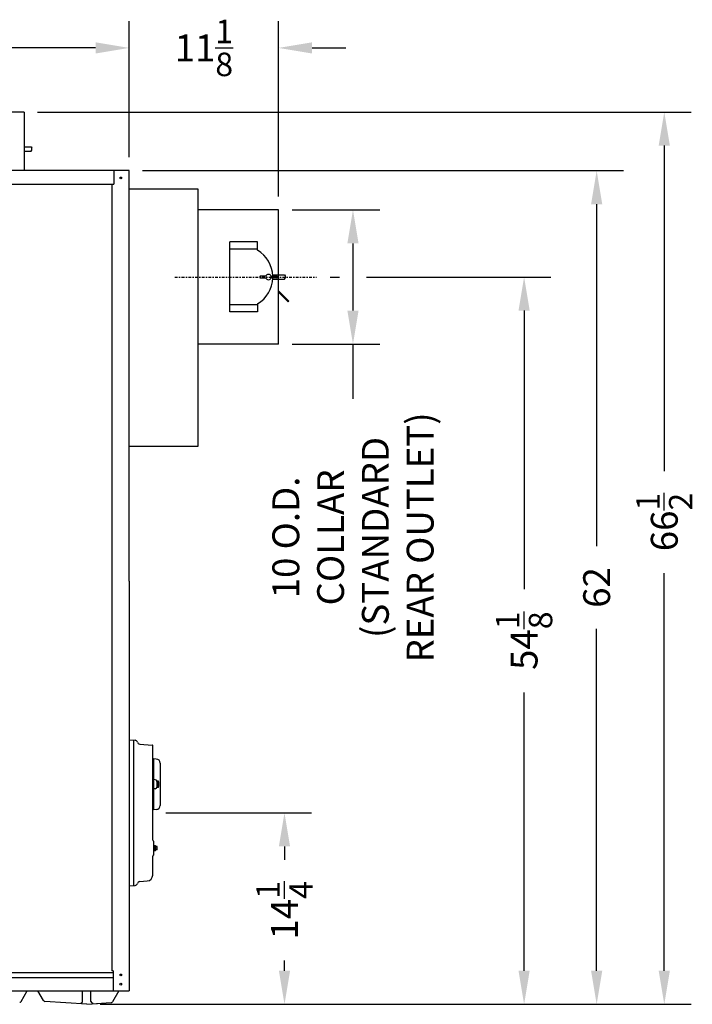
# Model space of a CAD drawing. Extents: x 14 to 254, y 14 to 175.
# Drawn here: x 204 to 254, y 35 to 108 of the extents above; entities that cross this region are included whole.
import ezdxf

# ---------------------------------------------------------------- set-up
doc = ezdxf.new("R2010")
doc.units = 0
doc.header["$LTSCALE"] = 0.16
doc.header["$MEASUREMENT"] = 0
doc.linetypes.add('CENTER', pattern=[2, 1.25, -0.25, 0.25, -0.25])
doc.layers.get('DEFPOINTS').update_dxf_attribs({"linetype": 'CONTINUOUS'})
for name, color, linetype in [('CASTING', 7, 'CONTINUOUS'), ('CENTER', 7, 'CENTER'), ('CROSS-HATCHING', 5, 'CONTINUOUS'), ('DIMENSIONS', 60, 'CONTINUOUS'), ('OBJ-35', 232, 'CONTINUOUS'), ('OBJECT', 1, 'CONTINUOUS'), ('OBJECT2', 82, 'CONTINUOUS'), ('OBJECT3', 201, 'CONTINUOUS')]:
    doc.layers.add(name, color=color, linetype=linetype)
doc.styles.add('ROMANS', font='romans')
doc.dimstyles.new('DIM$0', dxfattribs={"dimscale": 15, "dimtxt": 0.125, "dimasz": 0.15625, "dimexe": 0.125, "dimexo": 0.0625, "dimgap": 0.09375, "dimtad": 0, "dimdec": 3, "dimzin": 0, "dimdsep": 46, "dimlunit": 5, "dimtxsty": 'ROMANS', "dimcen": 0, "dimadec": 0, "dimazin": 0, "dimtfac": 0.875, "dimtdec": 3, "dimtofl": 0, "dimtmove": 0, "dimatfit": 3, "dimfxl": 0, "dimtolj": 1, "dimtzin": 0, "dimarcsym": 0})

# ---------------------------------------------------------------- blocks, each defined once
blk = doc.blocks.new('*D3')
at = {"layer": 'DEFPOINTS', "color": 0, "transparency": 16777216}
for p in [(212.004, 106.113), (160.857, 96.98), (212.004, 96.98)]:
    blk.add_point(p, dxfattribs=at)
at = {"layer": 'DIMENSIONS', "color": 0, "lineweight": -2, "transparency": 16777216}
for p, q in [((160.857, 97.98), (160.857, 108.113)), ((212.004, 97.98), (212.004, 108.113)), ((163.357, 106.113), (182.585, 106.113)), ((209.504, 106.113), (190.276, 106.113))]:
    blk.add_line(p, q, dxfattribs=at)
at = {"layer": 'DIMENSIONS', "color": 0, "transparency": 16777216}
for points in [[(163.357, 106.53), (163.357, 105.697), (160.857, 106.113)], [(209.504, 106.53), (209.504, 105.697), (212.004, 106.113)]]:
    blk.add_solid(points, dxfattribs=at)
at = {"layer": 'DIMENSIONS', "color": 0, "transparency": 16777216, "insert": (186.431, 106.113), "char_height": 2, "attachment_point": 5, "style": 'ROMANS'}
blk.add_mtext('\\A1;51{\\H0.875000x;\\S1/8;}', dxfattribs=at)
blk = doc.blocks.new('*D4')
at = {"layer": 'DEFPOINTS', "color": 0, "transparency": 16777216}
for p in [(223.129, 106.113), (212.004, 96.98), (223.129, 94.063)]:
    blk.add_point(p, dxfattribs=at)
at = {"layer": 'DIMENSIONS', "color": 0, "lineweight": -2, "transparency": 16777216}
for p, q in [((223.129, 95.063), (223.129, 108.113)), ((209.504, 106.113), (207.004, 106.113)), ((225.629, 106.113), (228.129, 106.113))]:
    blk.add_line(p, q, dxfattribs=at)
at = {"layer": 'DIMENSIONS', "color": 0, "transparency": 16777216}
for points in [[(209.504, 106.53), (209.504, 105.697), (212.004, 106.113)], [(225.629, 106.53), (225.629, 105.697), (223.129, 106.113)]]:
    blk.add_solid(points, dxfattribs=at)
at = {"layer": 'DIMENSIONS', "color": 0, "transparency": 16777216, "insert": (217.567, 106.113), "char_height": 2, "attachment_point": 5, "style": 'ROMANS'}
blk.add_mtext('\\A1;11{\\H0.875000x;\\S1/8;}', dxfattribs=at)
blk = doc.blocks.new('*D10')
at = {"layer": 'DEFPOINTS', "color": 0, "transparency": 16777216}
for p in [(204.181, 101.342, 0), (208.847, 34.938, 0), (251.852, 34.938)]:
    blk.add_point(p, dxfattribs=at)
at = {"layer": 'DIMENSIONS', "color": 0, "lineweight": -2, "transparency": 16777216}
for p, q in [((205.181, 101.342), (253.852, 101.342)), ((251.852, 98.842), (251.852, 74.623)), ((251.852, 37.438), (251.852, 67.035)), ((209.847, 34.938), (253.852, 34.938))]:
    blk.add_line(p, q, dxfattribs=at)
at = {"layer": 'DIMENSIONS', "color": 0, "transparency": 16777216}
for points in [[(251.436, 98.842), (252.269, 98.842), (251.852, 101.342)], [(251.436, 37.438), (252.269, 37.438), (251.852, 34.938)]]:
    blk.add_solid(points, dxfattribs=at)
at = {"layer": 'DIMENSIONS', "color": 0, "transparency": 16777216, "insert": (251.852, 70.829), "char_height": 2, "attachment_point": 5, "rotation": 90, "style": 'ROMANS'}
blk.add_mtext('\\A1;\\A1;66{\\H0.87x;\\S1/2;}', dxfattribs=at)
blk = doc.blocks.new('*D11')
at = {"layer": 'DEFPOINTS', "color": 0, "transparency": 16777216}
for p in [(212.004, 96.98), (246.816, 96.98), (238.767, 34.938)]:
    blk.add_point(p, dxfattribs=at)
at = {"layer": 'DIMENSIONS', "color": 0, "lineweight": -2, "transparency": 16777216}
for p, q in [((213.004, 96.98), (248.816, 96.98)), ((246.816, 94.48), (246.816, 69.03)), ((246.816, 37.438), (246.816, 62.888))]:
    blk.add_line(p, q, dxfattribs=at)
at = {"layer": 'DIMENSIONS', "color": 0, "transparency": 16777216}
for points in [[(246.399, 94.48), (247.233, 94.48), (246.816, 96.98)], [(246.399, 37.438), (247.233, 37.438), (246.816, 34.938)]]:
    blk.add_solid(points, dxfattribs=at)
at = {"layer": 'DIMENSIONS', "color": 0, "transparency": 16777216, "insert": (246.816, 65.959), "char_height": 2, "attachment_point": 5, "rotation": 90, "style": 'ROMANS'}
blk.add_mtext('\\A1;62', dxfattribs=at)
blk = doc.blocks.new('*D20')
at = {"layer": 'DEFPOINTS', "color": 0, "transparency": 16777216}
for p in [(225.965, 89.063), (208.847, 34.938, 0), (241.413, 34.938)]:
    blk.add_point(p, dxfattribs=at)
at = {"layer": 'DIMENSIONS', "color": 0, "lineweight": -2, "transparency": 16777216}
for p, q in [((226.965, 89.063), (227.67, 89.063)), ((229.67, 89.063), (243.413, 89.063)), ((241.413, 86.563), (241.413, 65.845)), ((241.413, 37.438), (241.413, 58.155)), ((209.847, 34.938), (243.413, 34.938))]:
    blk.add_line(p, q, dxfattribs=at)
at = {"layer": 'DIMENSIONS', "color": 0, "transparency": 16777216}
for points in [[(240.996, 86.563), (241.829, 86.563), (241.413, 89.063)], [(240.996, 37.438), (241.829, 37.438), (241.413, 34.938)]]:
    blk.add_solid(points, dxfattribs=at)
at = {"layer": 'DIMENSIONS', "color": 0, "transparency": 16777216, "insert": (241.413, 62), "char_height": 2, "attachment_point": 5, "rotation": 90, "style": 'ROMANS'}
blk.add_mtext('\\A1;54{\\H0.875000x;\\S1/8;}', dxfattribs=at)
blk = doc.blocks.new('*D21')
at = {"layer": 'DEFPOINTS', "color": 0, "transparency": 16777216}
for p in [(213.721, 49.188), (223.57, 49.188), (208.847, 34.938, 0)]:
    blk.add_point(p, dxfattribs=at)
at = {"layer": 'DIMENSIONS', "color": 0, "lineweight": -2, "transparency": 16777216}
for p, q in [((214.721, 49.188), (225.57, 49.188)), ((223.57, 46.688), (223.57, 45.678)), ((223.57, 37.438), (223.57, 38.19))]:
    blk.add_line(p, q, dxfattribs=at)
at = {"layer": 'DIMENSIONS', "color": 0, "transparency": 16777216}
for points in [[(223.153, 46.688), (223.986, 46.688), (223.57, 49.188)], [(223.153, 37.438), (223.986, 37.438), (223.57, 34.938)]]:
    blk.add_solid(points, dxfattribs=at)
at = {"layer": 'DIMENSIONS', "color": 0, "transparency": 16777216, "insert": (223.57, 41.934), "char_height": 2, "attachment_point": 5, "rotation": 90, "style": 'ROMANS'}
blk.add_mtext('\\A1;14{\\H0.875000x;\\S1/4;}', dxfattribs=at)
blk = doc.blocks.new('*D22')
at = {"layer": 'DEFPOINTS', "color": 0, "transparency": 16777216}
for p in [(223.129, 94.063), (223.129, 84.063), (228.67, 84.063)]:
    blk.add_point(p, dxfattribs=at)
at = {"layer": 'DIMENSIONS', "color": 0, "lineweight": -2, "transparency": 16777216}
for p, q in [((224.129, 94.063), (230.67, 94.063)), ((228.67, 91.563), (228.67, 86.563)), ((224.129, 84.063), (230.67, 84.063)), ((228.67, 84.063), (228.67, 81.563))]:
    blk.add_line(p, q, dxfattribs=at)
at = {"layer": 'DIMENSIONS', "color": 0, "transparency": 16777216}
for points in [[(228.253, 91.563), (229.086, 91.563), (228.67, 94.063)], [(228.253, 86.563), (229.086, 86.563), (228.67, 84.063)]]:
    blk.add_solid(points, dxfattribs=at)
at = {"layer": 'DIMENSIONS', "color": 0, "transparency": 16777216, "insert": (228.67, 69.682), "char_height": 2, "attachment_point": 5, "rotation": 90, "style": 'ROMANS'}
blk.add_mtext('\\A1;10 O.D.\\PCOLLAR \\P(STANDARD\\PREAR OUTLET)', dxfattribs=at)

msp = doc.modelspace()

# ---------------------------------------------------------------- linework, layer by layer
at = {"layer": 'CASTING', "color": 7, "linetype": 'Continuous'}
for p, q in [((203.94861, 35.14827, 0.0001), (204.40438, 35.9377, 0.0001)), ((205.62626, 35.21812, 0.00008), (205.21081, 35.9377, 0.00008)), ((208.53446, 35.15802, 0.00009), (208.53446, 35.9377, 0.00009)), ((209.15946, 35.15802, 0.00009), (209.15946, 35.9377, 0.00009)), ((211.22362, 35.9377, 0.00001), (210.75516, 35.12632, 0.00001)), ((208.84696, 34.93772, 0.00008), (205.72576, 35.15592, 0.00008)), ((208.84686, 34.93772, 0.00001), (210.65566, 35.06412, 0.00001)), ((208.84686, 34.93772, 0.00001), (209.65566, 34.99422, 0.00001))]:
    msp.add_line(p, q, dxfattribs=at)
for centre, radius, start, end in [((205.73446, 35.28062, 0.00008), 0.12495, 210.0121914, 266.0058943), ((203.84031, 35.21077, 0.0001), 0.125, 273.9909131, 330.0107279), ((208.40946, 35.15802, 0.00009), 0.125, 270, 0), ((209.28446, 35.15802, 0.00009), 0.125, 180, 270), ((210.64696, 35.18882, 0.00001), 0.125, 273.9909131, 329.9878086)]:
    msp.add_arc(centre, radius, start, end, dxfattribs=at)
at = {"layer": 'CENTER'}
msp.add_line((215.41142, 89.06272, 0.00001), (225.96495, 89.06272, 0.00001), dxfattribs=at)
at = {"layer": 'CROSS-HATCHING'}
msp.add_line((212.00404, 54.62522, 0.00001), (212.00404, 43.75022, 0.00001), dxfattribs=at)
at = {"layer": 'DEFPOINTS', "color": 0, "linetype": 'ByBlock'}
for p in [(223.62904, 89.06247, 0.00001), (217.12904, 84.12522, 0.00001), (208.84686, 34.93772, 0.00001), (208.84696, 34.93772, 0.00008), (208.84696, 34.93772, 0.00008), (208.84696, 34.93772, 0.00008)]:
    msp.add_point(p, dxfattribs=at)
at = {"layer": 'DIMENSIONS'}
msp.add_line((228.66955, 83.56272, 0.00001), (228.66955, 79.98856, 0.00001), dxfattribs=at)
at = {"layer": 'OBJ-35'}
for centre, radius, start, end in [((214.05869, 51.4846, 0.00001), 0.13281, 331.9274811, 28.0724869), ((213.80089, 51.31272, 0.00001), 0.39062, 343.7397764, 16.2601606), ((214.05869, 51.14085, 0.00001), 0.13281, 331.9277458, 28.0722922)]:
    msp.add_arc(centre, radius, start, end, dxfattribs=at)
at = {"layer": 'OBJECT'}
for p, q in [((213.81654, 51.56272, 0.00001), (213.8111, 51.5632, 0.00001)), ((213.81654, 51.06272, 0.00001), (213.81654, 51.56272, 0.00001)), ((214.1915, 51.4846, 0.00001), (214.19151, 51.14085, 0.00001)), ((213.81654, 51.06272, 0.00001), (213.8111, 51.06225, 0.00001))]:
    msp.add_line(p, q, dxfattribs=at)
at = {"layer": 'OBJECT', "extrusion": (2.44921e-16, -1, 0)}
for p, q in [((213.94806, 51.64961, 0.00001), (213.81651, 51.6565, 0.00001)), ((214.17589, 51.5471, 0.00001), (214.06651, 51.5471, 0.00001)), ((214.06651, 51.52476, 0.00001), (214.06651, 51.10061, 0.00001)), ((214.17589, 51.4221, 0.00001), (214.06651, 51.4221, 0.00001)), ((213.94806, 50.97577, 0.00001), (213.81651, 50.96888, 0.00001)), ((214.17589, 51.20335, 0.00001), (214.06651, 51.20335, 0.00001)), ((214.17589, 51.07835, 0.00001), (214.06651, 51.07835, 0.00001))]:
    msp.add_line(p, q, dxfattribs=at)
at = {"layer": 'OBJECT'}
for centre, start, end in [((213.94151, 51.52476, 0.00001), 0.0000814, 87.0000046), ((213.94151, 51.10061, 0.00001), 273.0000016, 359.9999248)]:
    msp.add_arc(centre, 0.125, start, end, dxfattribs=at)
at = {"layer": 'OBJECT2'}
for p, q in [((204.18141, 101.34245, 0.00001), (194.18141, 101.34245, 0.00001)), ((204.18141, 101.34245, 0.00001), (204.18141, 96.9802, 0.00001)), ((212.00404, 96.9802), (160.85721, 96.9802)), ((210.85904, 96.98024, 0.00001), (210.85904, 95.9802, 0.00001)), ((212.00404, 66.43774, 0.00001), (212.00404, 96.98024, 0.00001)), ((162.08721, 95.9802), (210.85904, 95.9802)), ((210.72279, 95.98024, 0.00001), (210.72279, 37.43774, 0.00001)), ((217.12904, 95.61217, 0.00001), (212.00404, 95.61217, 0.00001)), ((217.12904, 76.48717, 0.00001), (217.12904, 95.61217, 0.00001)), ((223.12904, 94.06272, 0.00001), (217.12904, 94.06272, 0.00001)), ((223.12904, 84.06272, 0.00001), (223.12904, 94.06272, 0.00001)), ((219.49904, 86.4722, 0.00001), (219.49904, 91.6709, 0.00001)), ((221.5548, 91.6709, 0.00001), (219.49904, 91.6709, 0.00001)), ((221.5548, 91.06272, 0.00001), (221.5548, 91.6709, 0.00001)), ((221.5548, 91.12372, 0.00001), (219.49904, 91.12372, 0.00001)), ((221.5548, 87.00172, 0.00001), (219.49904, 87.00172, 0.00001)), ((221.5548, 86.4722, 0.00001), (219.49904, 86.4722, 0.00001)), ((221.5548, 87.06272, 0.00001), (221.5548, 86.4722, 0.00001)), ((223.12904, 84.06272, 0.00001), (217.12904, 84.06272, 0.00001)), ((212.00404, 76.48717, 0.00001), (217.12904, 76.48717, 0.00001)), ((212.00404, 66.43774, 0.00001), (212.00404, 35.93529, 0.00001)), ((213.84779, 46.36023, 0.00001), (213.84779, 46.76523, 0.00001)), ((210.81654, 37.43774, 0.00001), (210.72279, 37.43774, 0.00001)), ((210.81654, 37.43774, 0.00001), (210.81654, 35.93529, 0.00001)), ((162.08721, 37.30792), (210.81654, 37.30792)), ((162.08721, 36.93292), (210.81654, 36.93292)), ((162.08721, 35.93529), (212.00404, 35.93529))]:
    msp.add_line(p, q, dxfattribs=at)
at = {"layer": 'OBJECT2', "color": 7}
for p, q in [((204.18141, 98.74995, 0.00001), (204.70073, 98.74995, 0.00001)), ((204.18141, 98.43745, 0.00001), (204.70073, 98.43745, 0.00001)), ((204.70073, 98.74995, 0.00001), (204.76323, 98.68745, 0.00001)), ((204.70073, 98.43695, 0.00001), (204.76323, 98.49945, 0.00001)), ((204.76323, 98.49945, 0.00001), (204.76323, 98.68745, 0.00001)), ((222.69377, 89.21897, 0.00001), (223.56654, 89.21897, 0.00001)), ((222.69377, 88.90647, 0.00001), (223.56704, 88.90647, 0.00001)), ((223.56654, 89.21897, 0.00001), (223.62904, 89.15647, 0.00001)), ((223.56654, 88.90597, 0.00001), (223.62904, 88.96847, 0.00001)), ((223.62904, 89.15647, 0.00001), (223.62904, 88.96847, 0.00001)), ((223.12904, 88.02925, 0.00001), (223.89248, 87.26582, 0.00001)), ((223.84227, 87.21561, 0.00001), (223.12904, 87.92884, 0.00001)), ((223.89248, 87.26582, 0.00001), (223.84227, 87.21561, 0.00001))]:
    msp.add_line(p, q, dxfattribs=at)
at = {"layer": 'OBJECT2', "color": 2}
for p, q in [((221.72945, 89.09147, 0.00001), (221.72945, 89.03397, 0.00001)), ((222.23867, 89.12272, 0.00001), (221.7607, 89.12272, 0.00001)), ((221.7607, 89.00272, 0.00001), (222.23867, 89.00272, 0.00001)), ((222.51942, 89.12272, 0.00001), (222.99739, 89.12272, 0.00001)), ((222.99739, 89.00272, 0.00001), (222.51942, 89.00272, 0.00001)), ((223.02864, 89.09147, 0.00001), (223.02864, 89.03397, 0.00001))]:
    msp.add_line(p, q, dxfattribs=at)
at = {"layer": 'OBJECT2', "extrusion": (2.44921e-16, -1, 0)}
for p, q in [((213.81654, 53.18774, 0.00001), (213.75404, 53.18774, 0.00001)), ((213.81651, 53.20432, 0.00001), (213.81652, 49.42105, 0.00001)), ((214.02038, 53.19364, 0.00001), (213.81652, 53.20433, 0.00001)), ((214.31651, 52.88157, 0.00001), (214.31651, 49.74381, 0.00001)), ((213.75404, 52.75024, 0.00001), (213.81651, 52.75024, 0.00001)), ((213.81654, 49.43774, 0.00001), (213.75404, 49.43774, 0.00001)), ((214.02038, 49.43174, 0.00001), (213.81652, 49.42105, 0.00001))]:
    msp.add_line(p, q, dxfattribs=at)
at = {"layer": 'OBJECT2', "extrusion": (-2.44921e-16, 1, 0)}
for p, q in [((213.84779, 46.76523, 0.00001), (213.97279, 46.76523, 0.00001)), ((213.97279, 46.36023, 0.00001), (213.84779, 46.36023, 0.00001)), ((213.88292, 46.36023, 0.00001), (213.88292, 46.76523, 0.00001)), ((213.92592, 46.41085, 0.00001), (213.92592, 46.7146, 0.00001)), ((213.97279, 46.36023, 0.00001), (213.97279, 46.76523, 0.00001)), ((214.0878, 46.68773, 0.00001), (213.97279, 46.68773, 0.00001)), ((214.08779, 46.56273, 0.00001), (213.97279, 46.56274, 0.00001)), ((214.0878, 46.43773, 0.00001), (213.97279, 46.43773, 0.00001)), ((214.08779, 46.43773, 0.00001), (214.08779, 46.68773, 0.00001))]:
    msp.add_line(p, q, dxfattribs=at)
at = {"layer": 'OBJECT2', "color": 7}
for centre in [(211.37857, 96.44142, 0.00001), (211.37857, 37.12465, 0.00001), (211.37857, 36.43774, 0.00001)]:
    msp.add_circle(centre, 0.06425, dxfattribs=at)
at = {"layer": 'OBJECT2'}
for centre, radius, start, end in [((220.37904, 89.06272, 0.00001), 2.32, 1.4819526, 59.549686), ((220.37904, 89.06272, 0.00001), 2.32, 300.450314, 358.5180474), ((214.00401, 52.88157, 0.00001), 0.3125, 0, 86.9975775), ((214.00401, 49.74381, 0.00001), 0.3125, 272.9999142, 0.0000031)]:
    msp.add_arc(centre, radius, start, end, dxfattribs=at)
at = {"layer": 'OBJECT2', "color": 2}
for centre, radius, start, end in [((221.7607, 89.09147, 0.00001), 0.03125, 90, 180), ((221.7607, 89.03397, 0.00001), 0.03125, 180, 270), ((222.37904, 89.06272, 0.00001), 0.2, 17.4576031, 162.5423969), ((222.37904, 89.06272, 0.00001), 0.2, 197.4576031, 342.5423969), ((222.99739, 89.09147, 0.00001), 0.03125, 0, 90), ((222.99739, 89.03397, 0.00001), 0.03125, 270, 360)]:
    msp.add_arc(centre, radius, start, end, dxfattribs=at)
at = {"layer": 'OBJECT3'}
for p, q in [((212.00404, 54.62522, 0.00001), (212.44154, 54.58695, 0.00001)), ((212.33778, 43.77942, 0.00001), (212.33778, 54.59603, 0.00001)), ((212.78805, 54.30735, 0.00001), (213.72552, 54.22533, 0.00001)), ((213.75404, 47.15683, 0.00001), (213.75404, 54.1942, 0.00001)), ((213.84779, 47.06272, 0.00001), (213.83962, 47.06344, 0.00001)), ((213.84779, 46.76523, 0.00001), (213.84779, 47.06272, 0.00001)), ((213.84779, 46.06272, 0.00001), (213.84779, 46.36023, 0.00001)), ((213.75404, 44.55351, 0.00001), (213.75404, 45.96862, 0.00001)), ((213.84779, 46.06272, 0.00001), (213.83962, 46.06201, 0.00001)), ((212.78805, 44.0681, 0.00001), (213.35467, 44.11767, 0.00001)), ((212.00404, 43.75022, 0.00001), (212.44154, 43.7885, 0.00001))]:
    msp.add_line(p, q, dxfattribs=at)
for centre, radius, start, end in [((212.44154, 54.39945, 0.00001), 0.1875, 14.6254631, 90), ((212.80439, 54.49414, 0.00001), 0.1875, 194.6254631, 265), ((213.72279, 54.1942, 0.00001), 0.03125, 0, 85), ((213.81654, 51.62546, 0.00001), 0.0625, 180, 265), ((213.81654, 50.99999, 0.00001), 0.0625, 95, 180), ((213.84779, 47.15683, 0.00001), 0.09375, 180, 265), ((213.84779, 45.96862, 0.00001), 0.09375, 95, 180), ((212.80439, 43.88131, 0.00001), 0.1875, 95, 165.3745369), ((213.31654, 44.55351, 0.00001), 0.4375, 275, 0), ((212.44154, 43.976, 0.00001), 0.1875, 270, 345.3745369)]:
    msp.add_arc(centre, radius, start, end, dxfattribs=at)

# ---------------------------------------------------------------- dimensions: what is measured, and where the dimension line sits
at = {"layer": 'DIMENSIONS'}
dim = msp.add_linear_dim(base=(212.00404, 106.11344), p1=(160.85721, 96.9802), p2=(212.00404, 96.9802), dimstyle='DIM$0', override={"dimscale": 16, "dimcen": -0.125, "dimse1": 0, "dimfxlon": 0}, dxfattribs=at)
dim.commit()
dim.dimension.update_dxf_attribs({"geometry": '*D3', "text_midpoint": (186.43063, 106.11344)})
dim = msp.add_linear_dim(base=(223.12904, 106.11344, 0.00001), p1=(212.00404, 96.98024, 0.00001), p2=(223.12904, 94.06272, 0.00001), dimstyle='DIM$0', override={"dimscale": 16, "dimcen": -0.125, "dimse1": 1}, dxfattribs=at)
dim.commit()
dim.dimension.update_dxf_attribs({"geometry": '*D4', "text_midpoint": (217.56654, 106.11344, 0.00001), "dimtype": 160})
dim = msp.add_linear_dim(base=(251.85245, 34.93772, 0.00001), p1=(204.18141, 101.34245, 0.00001), p2=(208.84686, 34.93772, 0.00001), angle=90, text='\\A1;66{\\H0.87x;\\S1/2;}', dimstyle='DIM$0', override={"dimscale": 16}, dxfattribs=at)
dim.commit()
dim.dimension.update_dxf_attribs({"geometry": '*D10', "text_midpoint": (251.85245, 70.82904, 0.00001), "dimtype": 160})
for base, p1, p2, override, picture, middle in [((246.81591, 96.9802, 0.00001), (238.76722, 34.93772, 0.00001), (212.00404, 96.9802, 0.00001), {"dimscale": 16, "dimse1": 1}, '*D11', (246.81591, 65.95896, 0.00001)), ((241.41283, 34.93772, 0.00001), (225.96495, 89.06272, 0.00001), (208.84696, 34.93772, 0.00008), {"dimscale": 16}, '*D20', (241.41283, 62.00022, 0.00001))]:
    dim = msp.add_linear_dim(base=base, p1=p1, p2=p2, angle=90, dimstyle='DIM$0', override=override, dxfattribs=at)
    dim.commit()
    dim.dimension.update_dxf_attribs({"geometry": picture, "text_midpoint": middle})
dim = msp.add_linear_dim(base=(228.66955, 84.06272, 0.00001), p1=(223.12904, 94.06272, 0.00001), p2=(223.12904, 84.06272, 0.00001), angle=90, text='<> O.D.\\PCOLLAR \\P(STANDARD\\PREAR OUTLET)', dimstyle='DIM$0', override={"dimscale": 16, "dimse1": 0, "dimse2": 0}, dxfattribs=at)
dim.commit()
dim.dimension.update_dxf_attribs({"geometry": '*D22', "text_midpoint": (228.66955, 69.68177, 0.00001)})
dim = msp.add_linear_dim(base=(223.5698, 49.18772, 0.00001), p1=(208.84696, 34.93772, 0.00008), p2=(213.72122, 49.18772, 0.00001), angle=90, dimstyle='DIM$0', override={"dimscale": 16, "dimse1": 1}, dxfattribs=at)
dim.commit()
dim.dimension.update_dxf_attribs({"geometry": '*D21', "text_midpoint": (223.5698, 41.93362, 0.00001), "dimtype": 160})

doc.saveas('drawing.dxf')
